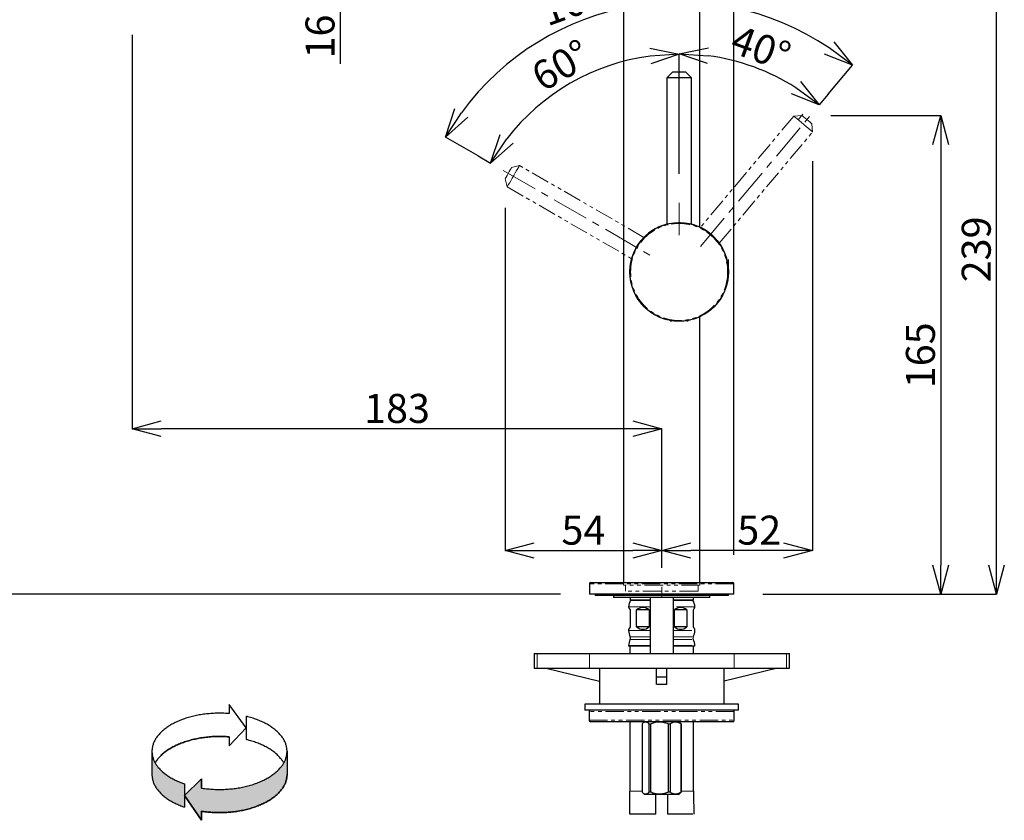
# Model space of a CAD drawing. Units: millimetres. Extents: x -155 to 685, y -630 to 558.
# Drawn here: x 29 to 369, y -220 to 56 of the extents above; entities that cross this region are included whole.
import ezdxf

# ---------------------------------------------------------------- set-up
doc = ezdxf.new("R2010")
doc.units = ezdxf.units.MM
doc.header["$PDSIZE"] = -1
doc.linetypes.add('CENTERX2', pattern=[20.32, 12.7, -2.54, 2.54, -2.54])
doc.linetypes.add('PHANTOM', pattern=[12.7, 6.35, -1.27, 1.27, -1.27, 1.27, -1.27])
doc.layers.add('1', color=179, linetype='Continuous')
doc.layers.add('寸法', color=3, linetype='Continuous', lineweight=20)
doc.styles.add('japanese', font='romans.shx', dxfattribs={"bigfont": 'bigfont.shx'})
doc.dimstyles.new('KIHON', dxfattribs={"dimscale": 10, "dimtxt": 2.5, "dimasz": 2.5, "dimexe": 0, "dimexo": 2, "dimgap": 1, "dimtad": 1, "dimdec": 0, "dimdsep": 46, "dimtxsty": 'japanese', "dimblk": 'OPEN30', "dimcen": 2.5, "dimadec": 0, "dimazin": 0, "dimtfac": 1, "dimtdec": 0, "dimtmove": 0, "dimatfit": 0, "dimfxl": 1, "dimarcsym": 0})

# ---------------------------------------------------------------- blocks, each defined once
blk = doc.blocks.new('_Open30')
at = {"color": 0, "linetype": 'ByBlock', "lineweight": -2}
for p, q in [((-1, 0.268), (0, 0)), ((0, 0), (-1, -0.268)), ((0, 0), (-1, 0))]:
    blk.add_line(p, q, dxfattribs=at)
blk = doc.blocks.new('*D1')
at = {"layer": 'Defpoints', "color": 0, "transparency": 16777216}
for p in [(-4.65, 63.54), (61.04, 63.54), (225.93, -142.47)]:
    blk.add_point(p, dxfattribs=at)
at = {"layer": '寸法', "color": 0, "lineweight": -2, "transparency": 16777216}
for p, q in [((51.04, 63.54), (-4.65, 63.54)), ((-4.65, -132.47), (-4.65, 53.54)), ((215.93, -142.47), (-4.65, -142.47))]:
    blk.add_line(p, q, dxfattribs=at)
at = {"layer": '寸法', "color": 0, "lineweight": -2, "transparency": 16777216, "xscale": 10, "yscale": 10, "zscale": 10}
for p, rotation in [((-4.65, 63.54), 90), ((-4.65, -142.47), 270)]:
    blk.add_blockref('_Open30', p, dxfattribs=dict(at, rotation=rotation))
at = {"layer": '寸法', "color": 0, "lineweight": 5, "transparency": 16777216, "insert": (-16.65, -39.46), "char_height": 10, "attachment_point": 2, "rotation": 90, "style": 'japanese'}
blk.add_mtext('206', dxfattribs=at)
blk = doc.blocks.new('*D2')
at = {"layer": 'Defpoints', "color": 0, "transparency": 16777216}
for p in [(147.5, 317.54), (-40.02, -142.47), (225.93, -142.47)]:
    blk.add_point(p, dxfattribs=at)
at = {"layer": '寸法', "color": 0, "lineweight": -2, "transparency": 16777216}
for p, q in [((137.5, 317.54), (-40.02, 317.54)), ((-40.02, 307.54), (-40.02, -132.47)), ((215.93, -142.47), (-40.02, -142.47))]:
    blk.add_line(p, q, dxfattribs=at)
at = {"layer": '寸法', "color": 0, "lineweight": -2, "transparency": 16777216, "xscale": 10, "yscale": 10, "zscale": 10}
for p, rotation in [((-40.02, 317.54), 90), ((-40.02, -142.47), 270)]:
    blk.add_blockref('_Open30', p, dxfattribs=dict(at, rotation=rotation))
at = {"layer": '寸法', "color": 0, "lineweight": 5, "transparency": 16777216, "insert": (-52.02, 84.64), "char_height": 10, "attachment_point": 2, "rotation": 90, "style": 'japanese'}
blk.add_mtext('460', dxfattribs=at)
blk = doc.blocks.new('*D5')
at = {"layer": 'Defpoints', "color": 0, "transparency": 16777216}
for p in [(59.91, 96.54), (55.56, 80.53), (140, 80.53)]:
    blk.add_point(p, dxfattribs=at)
at = {"layer": '寸法', "color": 0, "lineweight": -2, "transparency": 16777216}
for p, q in [((140, 106.54), (140, 116.54)), ((69.91, 96.54), (140, 96.54)), ((140, 96.54), (140, 80.53)), ((65.56, 80.53), (140, 80.53)), ((140, 70.53), (140, 40.37))]:
    blk.add_line(p, q, dxfattribs=at)
at = {"layer": '寸法', "color": 0, "lineweight": -2, "transparency": 16777216, "xscale": 10, "yscale": 10, "zscale": 10}
for p, rotation in [((140, 96.54), 270), ((140, 80.53), 90)]:
    blk.add_blockref('_Open30', p, dxfattribs=dict(at, rotation=rotation))
at = {"layer": '寸法', "color": 0, "lineweight": 5, "transparency": 16777216, "insert": (128, 49.75), "char_height": 10, "attachment_point": 2, "rotation": 90, "style": 'japanese'}
blk.add_mtext('16', dxfattribs=at)
blk = doc.blocks.new('*D6')
at = {"layer": 'Defpoints', "color": 0, "transparency": 16777216}
for p in [(68.26, 60.32), (68.26, -85.48), (250.85, -143.47)]:
    blk.add_point(p, dxfattribs=at)
at = {"layer": '寸法', "color": 0, "lineweight": -2, "transparency": 16777216}
for p, q in [((68.26, 50.32), (68.26, -85.48)), ((240.85, -85.48), (78.26, -85.48)), ((250.85, -133.47), (250.85, -85.48))]:
    blk.add_line(p, q, dxfattribs=at)
at = {"layer": '寸法', "color": 0, "lineweight": -2, "transparency": 16777216, "xscale": 10, "yscale": 10, "zscale": 10, "rotation": 180}
blk.add_blockref('_Open30', (68.26, -85.48), dxfattribs=at)
at = {"layer": '寸法', "color": 0, "lineweight": -2, "transparency": 16777216, "xscale": 10, "yscale": 10, "zscale": 10}
blk.add_blockref('_Open30', (250.85, -85.48), dxfattribs=at)
at = {"layer": '寸法', "color": 0, "lineweight": 5, "transparency": 16777216, "insert": (159.55, -73.48), "char_height": 10, "attachment_point": 2, "style": 'japanese'}
blk.add_mtext('183', dxfattribs=at)
blk = doc.blocks.new('*D7')
at = {"layer": 'Defpoints', "color": 0, "transparency": 16777216}
for p in [(264.35, 96.54), (366.3, 96.54), (275.76, -142.47)]:
    blk.add_point(p, dxfattribs=at)
at = {"layer": '寸法', "color": 0, "lineweight": -2, "transparency": 16777216}
for p, q in [((274.35, 96.54), (366.3, 96.54)), ((366.3, -132.47), (366.3, 86.54)), ((285.76, -142.47), (366.3, -142.47))]:
    blk.add_line(p, q, dxfattribs=at)
at = {"layer": '寸法', "color": 0, "lineweight": -2, "transparency": 16777216, "xscale": 10, "yscale": 10, "zscale": 10}
for p, rotation in [((366.3, 96.54), 90), ((366.3, -142.47), 270)]:
    blk.add_blockref('_Open30', p, dxfattribs=dict(at, rotation=rotation))
at = {"layer": '寸法', "color": 0, "lineweight": 5, "transparency": 16777216, "insert": (354.3, -23.66), "char_height": 10, "attachment_point": 2, "rotation": 90, "style": 'japanese'}
blk.add_mtext('239', dxfattribs=at)
blk = doc.blocks.new('*D8')
at = {"layer": 'Defpoints', "color": 0, "transparency": 16777216}
for p in [(54.76, 361.03), (54.76, 80.33), (275.76, -138.97)]:
    blk.add_point(p, dxfattribs=at)
at = {"layer": '寸法', "color": 0, "lineweight": -2, "transparency": 16777216}
for p, q in [((54.76, 90.33), (54.76, 361.03)), ((265.76, 361.03), (64.76, 361.03)), ((275.76, -128.97), (275.76, 361.03))]:
    blk.add_line(p, q, dxfattribs=at)
at = {"layer": '寸法', "color": 0, "lineweight": -2, "transparency": 16777216, "xscale": 10, "yscale": 10, "zscale": 10, "rotation": 180}
blk.add_blockref('_Open30', (54.76, 361.03), dxfattribs=at)
at = {"layer": '寸法', "color": 0, "lineweight": -2, "transparency": 16777216, "xscale": 10, "yscale": 10, "zscale": 10}
blk.add_blockref('_Open30', (275.76, 361.03), dxfattribs=at)
at = {"layer": '寸法', "color": 0, "lineweight": 5, "transparency": 16777216, "insert": (165.26, 373.03), "char_height": 10, "attachment_point": 2, "style": 'japanese'}
blk.add_mtext('221', dxfattribs=at)
blk = doc.blocks.new('*D9')
at = {"layer": 'Defpoints', "color": 0, "transparency": 16777216}
for p in [(290.6, 35.79), (301.86, 22.23), (256.85, -7.56), (256.85, -18.77), (264.24, -22.6)]:
    blk.add_point(p, dxfattribs=at)
at = {"layer": '寸法', "color": 0, "lineweight": -2, "transparency": 16777216}
for p, q in [((256.85, 2.44), (256.85, 43.79)), ((308.29, 29.89), (305.19, 26.2))]:
    blk.add_line(p, q, dxfattribs=at)
blk.add_arc((256.85, -31.42), 75.21, 57.624, 82.376, dxfattribs=at)
at = {"layer": '寸法', "color": 0, "lineweight": -2, "transparency": 16777216, "xscale": 10, "yscale": 10, "zscale": 10}
for p, rotation in [((256.85, 43.79), 176.1879994829483), ((305.19, 26.2), 323.8120005170613)]:
    blk.add_blockref('_Open30', p, dxfattribs=dict(at, rotation=rotation))
at = {"layer": '寸法', "color": 0, "lineweight": 5, "transparency": 16777216, "insert": (277.28, 53.95), "char_height": 10, "attachment_point": 1, "rotation": 340, "style": 'japanese'}
blk.add_mtext('40°', dxfattribs=at)
blk = doc.blocks.new('*D10')
at = {"layer": 'Defpoints', "color": 0, "transparency": 16777216}
for p in [(299.2, 22.54), (275.76, -142.47), (347.05, -142.47)]:
    blk.add_point(p, dxfattribs=at)
at = {"layer": '寸法', "color": 0, "lineweight": -2, "transparency": 16777216}
for p, q in [((309.2, 22.54), (347.05, 22.54)), ((347.05, 12.54), (347.05, -132.47)), ((285.76, -142.47), (347.05, -142.47))]:
    blk.add_line(p, q, dxfattribs=at)
at = {"layer": '寸法', "color": 0, "lineweight": -2, "transparency": 16777216, "xscale": 10, "yscale": 10, "zscale": 10}
for p, rotation in [((347.05, 22.54), 90), ((347.05, -142.47), 270)]:
    blk.add_blockref('_Open30', p, dxfattribs=dict(at, rotation=rotation))
at = {"layer": '寸法', "color": 0, "lineweight": 5, "transparency": 16777216, "insert": (335.05, -60.16), "char_height": 10, "attachment_point": 2, "rotation": 90, "style": 'japanese'}
blk.add_mtext('165', dxfattribs=at)
blk = doc.blocks.new('*D11')
at = {"layer": 'Defpoints', "color": 0, "transparency": 16777216}
for p in [(302.89, 16.83), (250.85, -127.45), (250.85, -139.97)]:
    blk.add_point(p, dxfattribs=at)
at = {"layer": '寸法', "color": 0, "lineweight": -2, "transparency": 16777216}
for p, q in [((302.89, 6.83), (302.89, -127.45)), ((250.85, -129.97), (250.85, -127.45)), ((292.89, -127.45), (260.85, -127.45))]:
    blk.add_line(p, q, dxfattribs=at)
at = {"layer": '寸法', "color": 0, "lineweight": -2, "transparency": 16777216, "xscale": 10, "yscale": 10, "zscale": 10, "rotation": 180}
blk.add_blockref('_Open30', (250.85, -127.45), dxfattribs=at)
at = {"layer": '寸法', "color": 0, "lineweight": -2, "transparency": 16777216, "xscale": 10, "yscale": 10, "zscale": 10}
blk.add_blockref('_Open30', (302.89, -127.45), dxfattribs=at)
at = {"layer": '寸法', "color": 0, "lineweight": 5, "transparency": 16777216, "insert": (284.47, -115.45), "char_height": 10, "attachment_point": 2, "style": 'japanese'}
blk.add_mtext('52', dxfattribs=at)
blk = doc.blocks.new('*D12')
at = {"layer": 'Defpoints', "color": 0, "transparency": 16777216}
for p in [(231.16, 39.16), (196.2, 3.6), (256.85, -7.56), (256.85, -18.77), (246.88, -25.66)]:
    blk.add_point(p, dxfattribs=at)
at = {"layer": '寸法', "color": 0, "lineweight": -2, "transparency": 16777216}
for p, q in [((256.85, 2.44), (256.85, 43.69)), ((187.54, 8.6), (191.81, 6.14))]:
    blk.add_line(p, q, dxfattribs=at)
blk.add_arc((256.85, -31.42), 75.1, 97.6345, 142.3655, dxfattribs=at)
at = {"layer": '寸法', "color": 0, "lineweight": -2, "transparency": 16777216, "xscale": 10, "yscale": 10, "zscale": 10}
for p, rotation in [((256.85, 43.69), 3.817271587914276), ((191.81, 6.14), 236.1827284119929)]:
    blk.add_blockref('_Open30', p, dxfattribs=dict(at, rotation=rotation))
at = {"layer": '寸法', "color": 0, "lineweight": 5, "transparency": 16777216, "insert": (204.84, 39.14), "char_height": 10, "attachment_point": 1, "rotation": 30, "style": 'japanese'}
blk.add_mtext('60°', dxfattribs=at)
blk = doc.blocks.new('*D13')
at = {"layer": 'Defpoints', "color": 0, "transparency": 16777216}
for p in [(267.64, 60.95), (301.86, 22.23), (196.2, 3.6), (264.24, -22.6), (246.88, -25.66)]:
    blk.add_point(p, dxfattribs=at)
at = {"layer": '寸法', "color": 0, "lineweight": -2, "transparency": 16777216}
for p, q in [((308.29, 29.89), (316.63, 39.82)), ((187.54, 8.6), (176.31, 15.08))]:
    blk.add_line(p, q, dxfattribs=at)
blk.add_arc((256.85, -31.42), 93, 56.164, 143.836, dxfattribs=at)
at = {"layer": '寸法', "color": 0, "lineweight": -2, "transparency": 16777216, "xscale": 10, "yscale": 10, "zscale": 10}
for p, rotation in [((316.63, 39.82), 323.0820126912586), ((176.31, 15.08), 236.917987308658)]:
    blk.add_blockref('_Open30', p, dxfattribs=dict(at, rotation=rotation))
at = {"layer": '寸法', "color": 0, "lineweight": 5, "transparency": 16777216, "insert": (208.04, 62.6), "char_height": 10, "attachment_point": 1, "rotation": 19.8126, "style": 'japanese'}
blk.add_mtext('100°', dxfattribs=at)
blk = doc.blocks.new('*D14')
at = {"layer": 'Defpoints', "color": 0, "transparency": 16777216}
for p in [(196.81, 0.65), (250.85, -127.45), (250.85, -139.97)]:
    blk.add_point(p, dxfattribs=at)
at = {"layer": '寸法', "color": 0, "lineweight": -2, "transparency": 16777216}
for p, q in [((196.81, -9.35), (196.81, -127.45)), ((206.81, -127.45), (240.85, -127.45)), ((250.85, -129.97), (250.85, -127.45))]:
    blk.add_line(p, q, dxfattribs=at)
at = {"layer": '寸法', "color": 0, "lineweight": -2, "transparency": 16777216, "xscale": 10, "yscale": 10, "zscale": 10, "rotation": 180}
blk.add_blockref('_Open30', (196.81, -127.45), dxfattribs=at)
at = {"layer": '寸法', "color": 0, "lineweight": -2, "transparency": 16777216, "xscale": 10, "yscale": 10, "zscale": 10}
blk.add_blockref('_Open30', (250.85, -127.45), dxfattribs=at)
at = {"layer": '寸法', "color": 0, "lineweight": 5, "transparency": 16777216, "insert": (223.83, -115.45), "char_height": 10, "attachment_point": 2, "style": 'japanese'}
blk.add_mtext('54', dxfattribs=at)

msp = doc.modelspace()

# ---------------------------------------------------------------- hatches: boundary and pattern name
at = {"linetype": 'Continuous'}
h = msp.add_hatch(color=7, dxfattribs=at)
edge = h.paths.add_edge_path(flags=0)
edge.add_spline(control_points=[(86.22, -207.93), (86.02, -207.86), (85.61, -207.72), (84.67, -207.36), (83.42, -206.82), (81.93, -206.06), (80.54, -205.21), (79.31, -204.32), (78.2, -203.35), (77.33, -202.42), (76.65, -201.54), (76.32, -200.99), (76.15, -200.71)], knot_values=[0, 0, 0, 0, 0.051272, 0.102589, 0.238473, 0.374409, 0.498732, 0.623136, 0.735554, 0.848095, 0.924115, 1, 1, 1, 1], weights=[1, 1, 1, 1, 1, 1, 1, 1, 1, 1, 1, 1, 1], degree=3, periodic=0)
edge.add_spline(control_points=[(76.15, -200.71), (76.1, -200.62), (75.99, -200.43), (75.72, -199.88), (75.38, -199.03), (75.15, -198.07), (75.06, -197.29), (75.05, -196.9), (75.04, -196.71)], knot_values=[0, 0, 0, 0, 0.081744, 0.163757, 0.461451, 0.759526, 0.904649, 1.048866, 1.048866, 1.048866, 1.048866], weights=[1, 1, 1, 1, 1, 1, 1, 1, 1], degree=3, periodic=0)
edge.add_line((75.04, -196.71), (75.04, -204.71))
edge.add_spline(control_points=[(75.04, -204.71), (75.05, -204.91), (75.06, -205.29), (75.15, -206.07), (75.38, -207.04), (75.84, -208.18), (76.46, -209.27), (77.26, -210.34), (78.2, -211.35), (79.31, -212.32), (80.54, -213.22), (81.93, -214.06), (83.42, -214.82), (84.67, -215.36), (85.61, -215.72), (86.02, -215.86), (86.22, -215.93)], knot_values=[0, 0, 0, 0, 0.03426, 0.068736, 0.139547, 0.210267, 0.286781, 0.363178, 0.447683, 0.532096, 0.62551, 0.718862, 0.820934, 0.922967, 0.9615, 1, 1, 1, 1], weights=[1, 1, 1, 1, 1, 1, 1, 1, 1, 1, 1, 1, 1, 1, 1, 1, 1], degree=3, periodic=0)
edge.add_line((86.22, -215.93), (86.22, -211.93))
edge.add_line((86.22, -211.93), (86.22, -207.93))
h = msp.add_hatch(color=7, dxfattribs=at)
edge = h.paths.add_edge_path(flags=0)
edge.add_spline(control_points=[(121.63, -196.71), (121.63, -196.9), (121.62, -197.29), (121.52, -198.07), (121.3, -199.03), (120.96, -199.88), (120.68, -200.43), (120.57, -200.62), (120.52, -200.71)], knot_values=[0, 0, 0, 0, 0.144217, 0.28934, 0.587415, 0.88511, 0.967122, 1.048866, 1.048866, 1.048866, 1.048866], weights=[1, 1, 1, 1, 1, 1, 1, 1, 1], degree=3, periodic=0)
edge.add_spline(control_points=[(120.52, -200.71), (120.36, -200.99), (120.03, -201.54), (119.34, -202.42), (118.47, -203.35), (117.36, -204.32), (116.13, -205.21), (114.74, -206.06), (113.25, -206.82), (111.64, -207.52), (109.93, -208.12), (108.13, -208.65), (106.27, -209.08), (104.33, -209.42), (102.36, -209.67), (100.36, -209.81), (98.34, -209.86), (96.32, -209.81), (94.31, -209.67), (92.95, -209.5), (92.21, -209.39), (92.14, -209.37), (92.11, -209.37)], knot_values=[0, 0, 0, 0, 0.239857, 0.480144, 0.835864, 1.191196, 1.584416, 1.977377, 2.407044, 2.836549, 3.297917, 3.759185, 4.244897, 4.730551, 5.23152, 5.732464, 6.238618, 6.744773, 7.245717, 7.746686, 7.774053, 7.801417, 7.801417, 7.801417, 7.801417], weights=[1, 1, 1, 1, 1, 1, 1, 1, 1, 1, 1, 1, 1, 1, 1, 1, 1, 1, 1, 1, 1, 1, 1], degree=3, periodic=0)
edge.add_line((92.11, -209.37), (92.11, -206.25))
edge.add_line((92.11, -206.25), (86.22, -211.93))
edge.add_line((86.22, -211.93), (92.11, -220.49))
edge.add_line((92.11, -220.49), (92.11, -217.37))
edge.add_spline(control_points=[(92.11, -217.37), (92.14, -217.38), (92.21, -217.39), (92.95, -217.5), (94.31, -217.67), (96.32, -217.82), (98.34, -217.87), (100.36, -217.82), (102.36, -217.67), (104.33, -217.43), (106.27, -217.08), (108.13, -216.65), (109.93, -216.13), (111.64, -215.52), (113.25, -214.82), (114.74, -214.06), (116.13, -213.22), (117.36, -212.32), (118.47, -211.35), (119.42, -210.34), (120.22, -209.27), (120.84, -208.18), (121.3, -207.04), (121.52, -206.07), (121.62, -205.29), (121.63, -204.91), (121.63, -204.71)], knot_values=[0, 0, 0, 0, 0.027363, 0.054731, 0.5557, 1.056644, 1.562798, 2.068953, 2.569896, 3.070866, 3.55652, 4.042231, 4.5035, 4.964868, 5.394372, 5.82404, 6.217001, 6.61022, 6.965553, 7.321272, 7.642862, 7.96494, 8.262634, 8.560709, 8.705832, 8.850049, 8.850049, 8.850049, 8.850049], weights=[1, 1, 1, 1, 1, 1, 1, 1, 1, 1, 1, 1, 1, 1, 1, 1, 1, 1, 1, 1, 1, 1, 1, 1, 1, 1, 1], degree=3, periodic=0)
edge.add_line((121.63, -204.71), (121.63, -196.71))

# ---------------------------------------------------------------- linework, layer by layer
at = {"color": 7, "linetype": 'Continuous', "lineweight": 25}
for p, q in [((237.69, 80.03), (237.69, -138.47)), ((264, -15.99), (264, 70.42)), ((254.6, 37.51), (252.6, 35.51)), ((257.53, 37.51), (254.6, 37.51)), ((259.1, 37.51), (257.53, 37.51)), ((261.1, 35.51), (259.1, 37.51)), ((252.6, 35.51), (252.6, -14.95)), ((258.14, 35.51), (252.6, 35.51)), ((261.1, 35.51), (258.14, 35.51)), ((261.1, -14.95), (261.1, 35.51)), ((264, -138.47), (264, -46.85)), ((253.7, -48.13), (253.7, -48.22)), ((253.7, -48.22), (254.25, -48.22)), ((259.45, -48.22), (260, -48.22)), ((260, -48.22), (260, -48.13)), ((225.93, -138.97), (225.93, -142.47)), ((226.43, -138.47), (275.26, -138.47)), ((275.76, -142.47), (275.76, -138.97)), ((275.76, -142.47), (225.93, -142.47)), ((227.84, -142.47), (227.84, -142.97)), ((273.86, -142.97), (273.86, -142.47)), ((248.08, -142.97), (227.84, -142.97)), ((234.24, -142.97), (234.24, -143.67)), ((267.45, -143.67), (234.24, -143.67)), ((239.94, -143.67), (239.94, -144.47)), ((239.94, -144.47), (244.34, -144.47)), ((240.09, -144.47), (240.09, -144.57)), ((240.09, -144.57), (244.34, -144.57)), ((244.34, -144.47), (246.84, -144.47)), ((244.34, -144.57), (246.84, -144.57)), ((246.84, -143.67), (246.84, -162.98)), ((273.86, -142.97), (248.08, -142.97)), ((254.85, -162.98), (254.85, -143.67)), ((254.85, -144.47), (261.75, -144.47)), ((254.85, -144.57), (261.6, -144.57)), ((261.6, -144.57), (261.6, -144.47)), ((261.75, -144.47), (261.75, -143.67)), ((267.45, -143.67), (267.45, -142.97)), ((239.44, -146.9), (239.44, -147.1)), ((239.94, -147.97), (239.94, -153.77)), ((242.19, -153.77), (242.19, -147.97)), ((246.5, -147.97), (242.19, -147.97)), ((246.5, -147.97), (246.5, -153.77)), ((255.19, -153.77), (255.19, -147.97)), ((259.51, -147.97), (255.19, -147.97)), ((259.51, -147.97), (259.51, -153.77)), ((261.75, -153.77), (261.75, -147.97)), ((262.25, -147.1), (262.25, -146.9)), ((239.44, -154.64), (239.44, -155.09)), ((246.5, -153.77), (242.19, -153.77)), ((259.51, -153.77), (255.19, -153.77)), ((262.25, -155.09), (262.25, -154.64)), ((206.8, -162.98), (206.8, -167.98)), ((206.8, -162.98), (207.87, -162.98)), ((207.87, -162.98), (225.89, -162.98)), ((225.89, -162.98), (275.8, -162.98)), ((239.44, -160.27), (239.44, -160.47)), ((246.84, -160.47), (239.44, -160.47)), ((239.84, -160.47), (239.84, -162.98)), ((257.35, -160.47), (254.85, -160.47)), ((262.25, -160.47), (257.35, -160.47)), ((261.85, -162.98), (261.85, -160.47)), ((262.25, -160.47), (262.25, -160.27)), ((275.8, -162.98), (293.82, -162.98)), ((293.82, -162.98), (294.89, -162.98)), ((294.89, -167.98), (294.89, -162.98)), ((206.8, -167.98), (207.87, -167.98)), ((207.87, -167.98), (225.89, -167.98)), ((210.98, -167.98), (229.34, -172.48)), ((225.89, -167.98), (249.09, -167.98)), ((229.34, -167.98), (229.34, -180.48)), ((249.09, -170.98), (249.09, -167.98)), ((249.09, -167.98), (250.85, -167.98)), ((250.85, -167.98), (252.6, -167.98)), ((252.6, -167.98), (275.8, -167.98)), ((252.6, -170.98), (252.6, -167.98)), ((272.36, -180.48), (272.36, -167.98)), ((290.71, -167.98), (272.36, -172.48)), ((275.8, -167.98), (293.82, -167.98)), ((293.82, -167.98), (294.89, -167.98)), ((249.09, -170.98), (252.6, -170.98)), ((249.09, -173.66), (249.09, -170.98)), ((252.6, -173.66), (252.6, -170.98)), ((224.33, -180.48), (224.33, -182.48)), ((277.36, -180.48), (224.33, -180.48)), ((277.36, -182.48), (224.33, -182.48)), ((225.83, -182.99), (225.83, -185.99)), ((275.86, -185.99), (275.86, -182.99)), ((277.36, -182.48), (277.36, -180.48)), ((275.36, -186.49), (226.33, -186.49)), ((239.84, -186.49), (239.84, -210.5)), ((244.84, -186.49), (244.35, -186.98)), ((257.34, -186.98), (256.85, -186.49)), ((261.85, -210.5), (261.85, -186.49)), ((244.12, -187.24), (244.12, -210.75)), ((246.47, -187.24), (246.98, -187.24)), ((246.47, -210.75), (246.47, -187.24)), ((246.98, -187.24), (246.98, -210.75)), ((253.12, -210.75), (253.12, -187.24)), ((253.12, -187.24), (253.71, -187.24)), ((253.71, -187.24), (253.71, -210.75)), ((257.57, -187.24), (257.32, -186.96)), ((257.49, -210.75), (257.49, -187.24)), ((257.49, -187.24), (257.57, -187.24)), ((257.57, -187.24), (257.57, -210.75)), ((244.35, -211.01), (244.84, -211.5)), ((244.84, -211.5), (245.29, -211.5)), ((245.29, -211.5), (250.05, -211.5)), ((246.98, -210.75), (246.47, -210.75)), ((250.05, -211.5), (255.6, -211.5)), ((253.71, -210.75), (253.12, -210.75)), ((255.6, -211.5), (256.85, -211.5)), ((256.85, -211.5), (257.34, -211.01)), ((257.32, -211.02), (257.57, -210.75)), ((257.57, -210.75), (257.49, -210.75))]:
    msp.add_line(p, q, dxfattribs=at)
at = {"color": 7, "linetype": 'PHANTOM', "lineweight": 18}
for p, q in [((237.69, 80.03), (237.69, -139.47)), ((237.69, 80.03), (237.69, -15.45)), ((264, -15.99), (264, 70.42)), ((264, -15.99), (264, 70.42)), ((296.38, 22.3), (264.18, -16.07)), ((299.2, 22.54), (296.38, 22.3)), ((302.89, 16.83), (302.65, 19.65)), ((270.69, -21.53), (302.89, 16.83)), ((201.79, 5.28), (199.06, 4.55)), ((244.71, -19.5), (201.79, 5.28)), ((196.81, 0.65), (197.54, -2.08)), ((197.54, -2.08), (240.46, -26.87)), ((237.69, -25.27), (237.69, -139.47)), ((272.98, -37.09), (272.9, -37.04)), ((243.69, -42.19), (243.63, -42.27)), ((269.75, -42.5), (269.83, -42.55)), ((248.46, -46.32), (248.52, -46.25)), ((264, -139.47), (264, -46.85)), ((264, -139.47), (264, -46.85)), ((264, -139.47), (237.69, -139.47)), ((264, -139.47), (237.69, -139.47)), ((238.34, -139.47), (238.34, -141.47)), ((238.34, -139.47), (238.34, -141.47)), ((263.35, -141.47), (238.34, -141.47)), ((263.35, -141.47), (238.34, -141.47)), ((263.35, -141.47), (263.35, -139.47)), ((263.35, -141.47), (263.35, -139.47))]:
    msp.add_line(p, q, dxfattribs=at)
at = {"color": 7, "linetype": 'CENTERX2', "lineweight": 18}
for p, q in [((264.24, -22.6), (302.21, 22.63)), ((196.2, 3.6), (246.88, -25.66)), ((256.85, -18.77), (256.85, -7.56)), ((250.85, -143.47), (250.85, -139.97))]:
    msp.add_line(p, q, dxfattribs=at)
at = {"color": 7, "linetype": 'Continuous', "lineweight": 18}
msp.add_line((273.86, -31.42), (273.86, -27.11), dxfattribs=at)
at = {"color": 8, "linetype": 'PHANTOM', "lineweight": 18}
for p, q in [((275.76, -138.97), (225.93, -138.97)), ((244.34, -146.9), (239.44, -146.9)), ((246.84, -146.9), (244.34, -146.9)), ((262.25, -146.9), (254.85, -146.9)), ((239.44, -155.09), (244.34, -155.09)), ((244.34, -155.09), (246.84, -155.09)), ((254.85, -155.09), (262.25, -155.09)), ((239.97, -157.21), (244.34, -157.21)), ((239.97, -158.15), (244.34, -158.15)), ((244.34, -157.21), (246.84, -157.21)), ((244.34, -158.15), (246.84, -158.15)), ((254.85, -157.21), (261.72, -157.21)), ((254.85, -158.15), (261.72, -158.15)), ((207.87, -162.98), (207.87, -167.98)), ((225.89, -162.98), (225.89, -167.98)), ((239.44, -160.27), (244.34, -160.27)), ((244.34, -160.27), (246.84, -160.27)), ((254.85, -160.27), (262.25, -160.27)), ((275.8, -162.98), (275.8, -167.98)), ((293.82, -162.98), (293.82, -167.98)), ((275.86, -182.99), (225.83, -182.99)), ((225.83, -185.99), (275.86, -185.99)), ((244.1, -210.5), (239.84, -210.5)), ((261.85, -210.5), (257.59, -210.5))]:
    msp.add_line(p, q, dxfattribs=at)
at = {"color": 7, "linetype": 'PHANTOM', "lineweight": 18, "flags": 128}
for points in [[(300.63, 18.73), (299.82, 19.41), (299.01, 20.09), (298.24, 20.74), (297.55, 21.32), (296.99, 21.78), (296.6, 22.11), (296.4, 22.28), (296.38, 22.3)], [(301.45, 20.66), (300.85, 21.16), (300.27, 21.65), (299.76, 22.07), (299.4, 22.38), (299.21, 22.53), (299.2, 22.54)], [(302.65, 19.65), (302.61, 19.68), (302.38, 19.87), (301.98, 20.21), (301.45, 20.66)], [(302.89, 16.83), (302.89, 16.83), (302.79, 16.92), (302.48, 17.18), (302, 17.58), (301.37, 18.11), (300.63, 18.73)], [(199.06, 4.55), (199.03, 4.5), (198.88, 4.25), (198.62, 3.79), (198.27, 3.19)], [(201.79, 5.28), (201.79, 5.28), (201.72, 5.16), (201.52, 4.82), (201.21, 4.27), (200.8, 3.56), (200.31, 2.72)], [(198.27, 3.19), (197.89, 2.52), (197.51, 1.86), (197.17, 1.29), (196.94, 0.87), (196.82, 0.67), (196.81, 0.65)], [(200.31, 2.72), (199.79, 1.81), (199.26, 0.89), (198.75, 0.01), (198.3, -0.76), (197.94, -1.39), (197.68, -1.83), (197.55, -2.06), (197.54, -2.08)], [(272.7, -37.57), (272.77, -37.46), (272.93, -37.17), (272.98, -37.09)], [(243.63, -42.27), (243.63, -42.27), (243.76, -42.38), (244.05, -42.62)], [(269.83, -42.55), (269.83, -42.55), (269.91, -42.4), (270.1, -42.07)], [(248.04, -45.96), (248.13, -46.04), (248.39, -46.26), (248.46, -46.32)]]:
    msp.add_lwpolyline(points, dxfattribs=at)
at = {"color": 7, "linetype": 'Continuous', "lineweight": 25, "flags": 128}
for points in [[(273.86, -31.42), (273.85, -30.93), (273.6, -28.46)], [(239.44, -147.1), (239.46, -147.14), (239.62, -147.42), (239.94, -147.97)], [(261.75, -147.97), (262.07, -147.42), (262.23, -147.14), (262.25, -147.1)], [(239.94, -153.77), (239.62, -154.32), (239.46, -154.6), (239.44, -154.64)], [(262.25, -154.64), (262.23, -154.6), (262.07, -154.32), (261.75, -153.77)]]:
    msp.add_lwpolyline(points, dxfattribs=at)
at = {"color": 7, "linetype": 'Continuous', "lineweight": 25}
msp.add_circle((256.85, -31.42), 17.01, dxfattribs=at)
at = {"color": 7, "linetype": 'PHANTOM', "lineweight": 18}
for radius in [17.01, 17.01, 16.72, 16.72]:
    msp.add_circle((256.85, -31.42), radius, dxfattribs=at)
at = {"color": 8, "linetype": 'PHANTOM', "lineweight": 18}
msp.add_circle((256.85, -31.42), 16.72, dxfattribs=at)
at = {"color": 7, "linetype": 'Continuous', "lineweight": 25}
for centre, radius, start, end in [((256.85, -31.42), 17.01, 104.4775, 180), ((256.85, -31.42), 17.01, 10, 75.5225), ((226.43, -138.97), 0.5, 90, 180), ((275.26, -138.97), 0.5, 0, 90), ((243.94, -146.9), 4.5, 148.8212, 180), ((257.75, -146.9), 4.5, 0, 31.1788), ((243.94, -155.09), 4.5, 180, 208.1375), ((257.75, -155.09), 4.5, 331.8625, 0), ((243.94, -160.27), 4.5, 151.8625, 180), ((239.09, -157.68), 1, 331.8625, 28.1375), ((262.6, -157.68), 1, 151.8625, 208.1375), ((257.75, -160.27), 4.5, 0, 28.1375), ((226.33, -182.99), 0.5, 90, 180), ((275.36, -182.99), 0.5, 0, 90), ((226.33, -185.99), 0.5, 180, 270), ((275.36, -185.99), 0.5, 270, 0), ((-1256.34, -210.5), 1496.18, 359.69776, 0), ((1758.03, -210.5), 1496.18, 180, 180.3022), ((-1256.34, -210.5), 1505.18, 359.69957, 359.96192), ((1758.03, -210.5), 1505.18, 180.03808, 180.30043)]:
    msp.add_arc(centre, radius, start, end, dxfattribs=at)
at = {"color": 7, "linetype": 'PHANTOM', "lineweight": 18}
for start, end in [(64.4775, 140), (10, 135.5225), (10, 35.5225), (164.4775, 240), (320, 10), (340.6783, 10)]:
    msp.add_arc((256.85, -31.42), 17.01, start, end, dxfattribs=at)
at = {"color": 7, "linetype": 'Continuous', "lineweight": 25}
for centre, major_axis, ratio, start_param, end_param in [((244.34, -155.59), (0, 8.49), 0.57735, 5.827499, 6.738872), ((257.35, -155.59), (0, 8.49), 0.57735, 5.827499, 6.738872), ((244.34, -146.15), (0, 8.49), 0.57735, 2.685906, 3.597279), ((257.35, -146.15), (0, 8.49), 0.57735, 2.685906, 3.597279), ((250.85, -181.47), (21.51, 0), 0.36397, 1.489311, 1.652282)]:
    msp.add_ellipse(centre, major_axis=major_axis, ratio=ratio, start_param=start_param, end_param=end_param, dxfattribs=at)
for points, knots in [([(244.12, -187.24), (244.2, -187.14), (244.57, -186.72), (244.98, -186.49), (245.29, -186.49), (245.29, -186.49)], [0, 0, 0, 0, 0.234203, 0.991622, 1, 1, 1, 1]), ([(245.29, -186.49), (245.59, -186.57), (246, -186.69), (246.37, -187.12), (246.47, -187.24)], [0, 0, 0, 0, 0.722544, 1, 1, 1, 1]), ([(246.98, -187.24), (247.41, -187.06), (248.29, -186.69), (249.34, -186.5), (249.94, -186.49), (250.05, -186.49)], [0, 0, 0, 0, 0.439909, 0.893834, 1, 1, 1, 1]), ([(250.05, -186.49), (250.8, -186.57), (251.87, -186.68), (252.84, -187.11), (253.12, -187.24)], [0, 0, 0, 0, 0.711911, 1, 1, 1, 1]), ([(253.71, -187.24), (253.98, -187.06), (254.52, -186.69), (255.17, -186.5), (255.53, -186.49), (255.6, -186.49)], [0, 0, 0, 0, 0.439909, 0.893834, 1, 1, 1, 1]), ([(255.6, -186.49), (256.07, -186.57), (256.72, -186.68), (257.32, -187.11), (257.49, -187.24)], [0, 0, 0, 0, 0.711911, 1, 1, 1, 1]), ([(245.29, -211.5), (245.29, -211.5), (244.98, -211.5), (244.57, -211.27), (244.2, -210.85), (244.12, -210.75)], [0, 0, 0, 0, 0.008378, 0.765797, 1, 1, 1, 1]), ([(246.47, -210.75), (246.37, -210.87), (246, -211.3), (245.59, -211.41), (245.29, -211.5)], [0, 0, 0, 0, 0.277455, 1, 1, 1, 1]), ([(250.05, -211.5), (249.29, -211.42), (248.23, -211.3), (247.26, -210.87), (246.98, -210.75)], [0, 0, 0, 0, 0.711912, 1, 1, 1, 1]), ([(253.12, -210.75), (252.68, -210.93), (251.81, -211.29), (250.75, -211.49), (250.16, -211.5), (250.05, -211.5)], [0, 0, 0, 0, 0.439909, 0.893834, 1, 1, 1, 1]), ([(255.6, -211.5), (255.13, -211.42), (254.48, -211.3), (253.88, -210.87), (253.71, -210.75)], [0, 0, 0, 0, 0.711912, 1, 1, 1, 1]), ([(257.49, -210.75), (257.22, -210.93), (256.68, -211.29), (256.03, -211.49), (255.67, -211.5), (255.6, -211.5)], [0, 0, 0, 0, 0.439909, 0.893834, 1, 1, 1, 1]), ([(248.77, -218.39), (248.77, -218.39), (248.76, -218.39), (248.16, -218.39), (247.14, -218.39), (245.77, -218.39), (244.25, -218.39), (242.74, -218.39), (241.4, -218.39), (240.41, -218.39), (239.86, -218.39), (239.88, -218.39), (239.88, -218.39)], [0, 0, 0, 0, 0.074935, 0.18233, 0.289725, 0.397122, 0.504521, 0.61192, 0.719319, 0.826718, 0.934115, 1, 1, 1, 1]), ([(261.61, -218.39), (261.39, -218.39), (260.96, -218.39), (259.78, -218.39), (258.36, -218.39), (256.82, -218.39), (255.34, -218.39), (254.09, -218.39), (253.24, -218.39), (252.84, -218.39), (252.91, -218.39), (252.92, -218.39)], [0, 0, 0, 0, 0.12045, 0.2409, 0.361351, 0.481804, 0.602257, 0.72271, 0.843161, 0.963611, 1, 1, 1, 1])]:
    msp.add_open_spline(points, degree=3, knots=knots, dxfattribs=at)
at = {"layer": '1'}
for p, q in [((107.52, -188.64), (101.65, -180.59)), ((101.65, -180.59), (101.65, -183.71)), ((101.65, -194.83), (107.52, -188.64)), ((101.65, -191.71), (101.65, -194.83)), ((121.63, -196.71), (121.63, -204.71)), ((86.22, -211.93), (92.11, -206.25)), ((92.11, -206.25), (92.11, -209.37)), ((92.11, -220.49), (86.22, -211.93)), ((92.11, -217.37), (92.11, -220.49))]:
    msp.add_line(p, q, dxfattribs=at)
at = {"layer": '1', "color": 179, "linetype": 'Continuous'}
for p, q in [((107.52, -188.64), (101.65, -180.59)), ((101.65, -180.59), (101.65, -183.71)), ((107.52, -184.64), (107.52, -192.64)), ((101.65, -194.83), (107.52, -188.64)), ((101.65, -191.71), (101.65, -194.83)), ((75.04, -196.71), (75.04, -204.71)), ((121.63, -196.71), (121.63, -204.71)), ((86.22, -211.93), (92.11, -206.25)), ((92.11, -209.37), (92.11, -206.25)), ((86.22, -207.93), (86.22, -215.93)), ((86.22, -211.93), (92.11, -220.49)), ((92.11, -220.49), (92.11, -217.37))]:
    msp.add_line(p, q, dxfattribs=at)
at = {"layer": '1'}
for points, knots in [([(101.65, -183.71), (101.44, -183.69), (101.01, -183.66), (99.9, -183.6), (98.34, -183.56), (96.32, -183.61), (94.31, -183.76), (92.34, -184), (90.41, -184.34), (88.54, -184.77), (86.74, -185.3), (85.04, -185.9), (83.42, -186.6), (81.93, -187.36), (80.54, -188.21), (79.31, -189.1), (78.2, -190.07), (77.26, -191.08), (76.46, -192.15), (75.84, -193.25), (75.38, -194.39), (75.15, -195.35), (75.06, -196.13), (75.05, -196.52), (75.04, -196.71)], [0, 0, 0, 0, 0.161724, 0.323533, 0.829687, 1.335842, 1.836785, 2.337755, 2.823409, 3.309121, 3.770389, 4.231757, 4.661261, 5.090929, 5.48389, 5.877109, 6.232442, 6.588161, 6.909751, 7.231829, 7.529523, 7.827598, 7.972721, 8.116938, 8.116938, 8.116938, 8.116938]), ([(76.15, -200.71), (76.32, -200.44), (76.65, -199.89), (77.33, -199.01), (78.2, -198.08), (79.31, -197.11), (80.54, -196.21), (81.93, -195.37), (83.42, -194.6), (85.04, -193.91), (86.74, -193.3), (88.54, -192.78), (90.41, -192.35), (92.34, -192), (94.31, -191.76), (96.32, -191.61), (98.34, -191.56), (99.9, -191.6), (101.01, -191.66), (101.44, -191.7), (101.65, -191.71)], [0, 0, 0, 0, 0.239857, 0.480144, 0.835864, 1.191196, 1.584416, 1.977377, 2.407044, 2.836549, 3.297917, 3.759185, 4.244897, 4.730551, 5.23152, 5.732464, 6.238618, 6.744773, 6.906582, 7.068306, 7.068306, 7.068306, 7.068306]), ([(75.04, -196.71), (75.05, -196.9), (75.06, -197.29), (75.15, -198.07), (75.38, -199.03), (75.72, -199.88), (75.99, -200.43), (76.1, -200.62), (76.15, -200.71)], [0, 0, 0, 0, 0.144217, 0.28934, 0.587415, 0.88511, 0.967122, 1.048866, 1.048866, 1.048866, 1.048866]), ([(120.52, -200.71), (120.57, -200.62), (120.68, -200.43), (120.96, -199.88), (121.3, -199.03), (121.52, -198.07), (121.62, -197.29), (121.63, -196.9), (121.63, -196.71)], [0, 0, 0, 0, 0.081744, 0.163757, 0.461451, 0.759526, 0.904649, 1.048866, 1.048866, 1.048866, 1.048866]), ([(92.11, -209.37), (92.14, -209.37), (92.21, -209.39), (92.95, -209.5), (94.31, -209.67), (96.32, -209.81), (98.34, -209.86), (100.36, -209.81), (102.36, -209.67), (104.33, -209.42), (106.27, -209.08), (108.13, -208.65), (109.93, -208.12), (111.64, -207.52), (113.25, -206.82), (114.74, -206.06), (116.13, -205.21), (117.36, -204.32), (118.47, -203.35), (119.34, -202.42), (120.03, -201.54), (120.36, -200.99), (120.52, -200.71)], [0, 0, 0, 0, 0.027363, 0.054731, 0.5557, 1.056644, 1.562798, 2.068953, 2.569896, 3.070866, 3.55652, 4.042231, 4.5035, 4.964868, 5.394372, 5.82404, 6.217001, 6.61022, 6.965553, 7.321272, 7.561559, 7.801417, 7.801417, 7.801417, 7.801417]), ([(121.63, -204.71), (121.63, -204.91), (121.62, -205.29), (121.52, -206.07), (121.3, -207.04), (120.84, -208.18), (120.22, -209.27), (119.42, -210.34), (118.47, -211.35), (117.36, -212.32), (116.13, -213.22), (114.74, -214.06), (113.25, -214.82), (111.64, -215.52), (109.93, -216.13), (108.13, -216.65), (106.27, -217.08), (104.33, -217.43), (102.36, -217.67), (100.36, -217.82), (98.34, -217.87), (96.32, -217.82), (94.31, -217.67), (92.95, -217.5), (92.21, -217.39), (92.14, -217.38), (92.11, -217.37)], [0, 0, 0, 0, 0.144217, 0.28934, 0.587415, 0.88511, 1.207188, 1.528777, 1.884496, 2.239829, 2.633048, 3.026009, 3.455677, 3.885181, 4.346549, 4.807818, 5.293529, 5.779183, 6.280153, 6.781096, 7.287251, 7.793405, 8.294349, 8.795318, 8.822686, 8.850049, 8.850049, 8.850049, 8.850049])]:
    msp.add_open_spline(points, degree=3, knots=knots, dxfattribs=at)
at = {"layer": '1', "color": 179, "linetype": 'Continuous'}
for points, knots in [([(101.65, -183.71), (101.44, -183.69), (101.01, -183.66), (99.9, -183.6), (98.34, -183.56), (96.32, -183.61), (94.31, -183.76), (92.34, -184), (90.41, -184.34), (88.54, -184.77), (86.74, -185.3), (85.04, -185.9), (83.42, -186.6), (81.93, -187.36), (80.54, -188.21), (79.31, -189.1), (78.2, -190.07), (77.26, -191.08), (76.46, -192.15), (75.84, -193.25), (75.38, -194.39), (75.15, -195.35), (75.06, -196.13), (75.05, -196.52), (75.04, -196.71)], [0, 0, 0, 0, 0.019924, 0.039859, 0.102217, 0.164575, 0.22629, 0.288009, 0.347842, 0.407681, 0.464509, 0.521349, 0.574263, 0.627198, 0.675611, 0.724055, 0.767832, 0.811656, 0.851276, 0.890955, 0.927631, 0.964354, 0.982233, 1, 1, 1, 1]), ([(121.54, -195.56), (121.46, -195.17), (121.3, -194.39), (120.83, -193.25), (120.22, -192.15), (119.42, -191.08), (118.47, -190.07), (117.36, -189.1), (116.13, -188.21), (114.74, -187.36), (113.25, -186.6), (111.64, -185.9), (109.93, -185.3), (108.65, -184.92), (107.84, -184.72), (107.63, -184.67), (107.52, -184.64)], [0, 0, 0, 0, 0.063664, 0.127247, 0.196037, 0.264724, 0.3407, 0.416593, 0.500578, 0.584508, 0.676278, 0.768014, 0.866554, 0.965074, 0.98254, 1, 1, 1, 1]), ([(101.65, -191.71), (101.44, -191.7), (101.01, -191.66), (99.9, -191.6), (98.34, -191.56), (96.32, -191.61), (94.31, -191.76), (92.34, -192), (90.41, -192.35), (88.54, -192.78), (86.74, -193.3), (85.04, -193.91), (83.42, -194.6), (81.93, -195.37), (80.54, -196.21), (79.31, -197.11), (78.2, -198.08), (77.33, -199.01), (76.65, -199.89), (76.32, -200.44), (76.15, -200.71)], [0, 0, 0, 0, 0.02288, 0.045772, 0.117381, 0.18899, 0.259862, 0.330738, 0.399446, 0.468163, 0.533422, 0.598695, 0.659459, 0.720247, 0.775842, 0.831474, 0.881745, 0.932071, 0.966066, 1, 1, 1, 1]), ([(120.52, -200.71), (120.36, -200.44), (120.03, -199.89), (119.34, -199.01), (118.47, -198.08), (117.36, -197.11), (116.13, -196.21), (114.74, -195.37), (113.25, -194.6), (111.64, -193.91), (109.93, -193.3), (108.65, -192.93), (107.84, -192.72), (107.63, -192.67), (107.52, -192.64)], [0, 0, 0, 0, 0.061146, 0.122401, 0.213083, 0.303667, 0.403908, 0.504084, 0.613618, 0.723109, 0.840724, 0.958313, 0.979161, 1, 1, 1, 1]), ([(75.04, -196.71), (75.05, -196.9), (75.06, -197.29), (75.15, -198.07), (75.38, -199.03), (75.72, -199.88), (75.99, -200.43), (76.1, -200.62), (76.15, -200.71)], [0, 0, 0, 0, 0.137498, 0.27586, 0.560048, 0.843873, 0.922065, 1, 1, 1, 1]), ([(120.52, -200.71), (120.57, -200.62), (120.68, -200.43), (120.96, -199.88), (121.3, -199.03), (121.52, -198.07), (121.62, -197.29), (121.63, -196.9), (121.63, -196.71)], [0, 0, 0, 0, 0.077935, 0.156127, 0.439952, 0.72414, 0.862502, 1, 1, 1, 1]), ([(121.63, -196.71), (121.63, -196.52), (121.62, -196.13), (121.57, -195.75), (121.54, -195.56)], [0, 0, 0, 0, 0.498434, 1, 1, 1, 1]), ([(76.15, -200.71), (76.32, -200.99), (76.65, -201.54), (77.33, -202.42), (78.2, -203.35), (79.31, -204.32), (80.54, -205.21), (81.93, -206.06), (83.42, -206.82), (84.67, -207.36), (85.61, -207.72), (86.02, -207.86), (86.22, -207.93)], [0, 0, 0, 0, 0.075885, 0.151905, 0.264446, 0.376864, 0.501268, 0.625591, 0.761527, 0.897411, 0.948728, 1, 1, 1, 1]), ([(92.11, -209.37), (92.14, -209.37), (92.21, -209.39), (92.95, -209.5), (94.31, -209.67), (96.32, -209.81), (98.34, -209.86), (100.36, -209.81), (102.36, -209.67), (104.33, -209.42), (106.27, -209.08), (108.13, -208.65), (109.93, -208.12), (111.64, -207.52), (113.25, -206.82), (114.74, -206.06), (116.13, -205.21), (117.36, -204.32), (118.47, -203.35), (119.34, -202.42), (120.03, -201.54), (120.36, -200.99), (120.52, -200.71)], [0, 0, 0, 0, 0.003507, 0.007015, 0.071231, 0.135443, 0.200322, 0.265202, 0.329414, 0.393629, 0.455881, 0.518141, 0.577267, 0.636406, 0.691461, 0.746536, 0.796907, 0.84731, 0.892857, 0.938454, 0.969255, 1, 1, 1, 1]), ([(75.04, -204.71), (75.05, -204.91), (75.06, -205.29), (75.15, -206.07), (75.38, -207.04), (75.84, -208.18), (76.46, -209.27), (77.26, -210.34), (78.2, -211.35), (79.31, -212.32), (80.54, -213.22), (81.93, -214.06), (83.42, -214.82), (84.67, -215.36), (85.61, -215.72), (86.02, -215.86), (86.22, -215.93)], [0, 0, 0, 0, 0.03426, 0.068736, 0.139547, 0.210267, 0.286781, 0.363178, 0.447683, 0.532096, 0.62551, 0.718862, 0.820934, 0.922967, 0.9615, 1, 1, 1, 1]), ([(92.11, -217.37), (92.14, -217.38), (92.21, -217.39), (92.95, -217.5), (94.31, -217.67), (96.32, -217.82), (98.34, -217.87), (100.36, -217.82), (102.36, -217.67), (104.33, -217.43), (106.27, -217.08), (108.13, -216.65), (109.93, -216.13), (111.64, -215.52), (113.25, -214.82), (114.74, -214.06), (116.13, -213.22), (117.36, -212.32), (118.47, -211.35), (119.42, -210.34), (120.22, -209.27), (120.84, -208.18), (121.3, -207.04), (121.52, -206.07), (121.62, -205.29), (121.63, -204.91), (121.63, -204.71)], [0, 0, 0, 0, 0.003092, 0.006184, 0.062791, 0.119394, 0.176586, 0.233779, 0.290382, 0.346989, 0.401864, 0.456747, 0.508867, 0.560999, 0.60953, 0.65808, 0.702482, 0.746913, 0.787064, 0.827258, 0.863595, 0.899988, 0.933626, 0.967306, 0.983704, 1, 1, 1, 1])]:
    msp.add_open_spline(points, degree=3, knots=knots, dxfattribs=at)
at = {"layer": '寸法'}
msp.add_line((299.54, 22.94), (297.89, 21.03), dxfattribs=at)

# ---------------------------------------------------------------- dimensions: what is measured, and where the dimension line sits
at = {"layer": '寸法', "lineweight": 5}
for base, p1, p2, override, picture, middle in [((54.76, 361.03), (275.76, -138.97), (54.76, 80.33), {"dimtxt": 1, "dimasz": 1, "dimexo": 1, "dimgap": 0.2, "dimdec": 1}, '*D8', (165.26, 361.03)), ((68.26, -85.48), (250.85, -143.47), (68.26, 60.32), {"dimtxt": 1, "dimasz": 1, "dimexo": 1, "dimgap": 0.2}, '*D6', (159.55, -85.48)), ((250.85, -127.45), (302.89, 16.83), (250.85, -139.97), {"dimtxt": 1, "dimasz": 1, "dimexo": 1, "dimgap": 0.2, "dimdec": 1}, '*D11', (284.47, -127.45)), ((250.85, -127.45), (196.81, 0.65), (250.85, -139.97), {"dimtxt": 1, "dimasz": 1, "dimexo": 1, "dimgap": 0.2, "dimdec": 1}, '*D14', (223.83, -127.45))]:
    dim = msp.add_linear_dim(base=base, p1=p1, p2=p2, dimstyle='KIHON', override=override, dxfattribs=at)
    dim.commit()
    dim.dimension.update_dxf_attribs({"geometry": picture, "text_midpoint": middle, "dimtype": 160})
for base, p1, p2, picture, middle in [((-40.02, -142.47), (147.5, 317.54), (225.93, -142.47), '*D2', (-40.02, 84.64)), ((140, 80.53), (59.91, 96.54), (55.56, 80.53), '*D5', (140, 49.75)), ((366.3, 96.54), (275.76, -142.47), (264.35, 96.54), '*D7', (366.3, -23.66)), ((-4.65, 63.54), (225.93, -142.47), (61.04, 63.54), '*D1', (-4.65, -39.46)), ((347.05, -142.47), (299.2, 22.54), (275.76, -142.47), '*D10', (347.05, -60.16))]:
    dim = msp.add_linear_dim(base=base, p1=p1, p2=p2, angle=90, dimstyle='KIHON', override={"dimtxt": 1, "dimasz": 1, "dimexo": 1, "dimgap": 0.2, "dimdec": 1}, dxfattribs=at)
    dim.commit()
    dim.dimension.update_dxf_attribs({"geometry": picture, "text_midpoint": middle, "dimtype": 160})
for base, line1, line2, picture, middle in [((267.64, 60.95), ((264.24, -22.6), (301.86, 22.23)), ((196.2, 3.6), (246.88, -25.66)), '*D13', (225.33, 56.08)), ((290.6, 35.79), ((301.86, 22.23), (264.24, -22.6)), ((256.85, -7.56), (256.85, -18.77)), '*D9', (282.57, 39.26)), ((231.16, 39.16), ((196.2, 3.6), (246.88, -25.66)), ((256.85, -18.77), (256.85, -7.56)), '*D12', (219.3, 33.63))]:
    dim = msp.add_angular_dim_2l(base=base, line1=line1, line2=line2, dimstyle='KIHON', override={"dimtxt": 1, "dimasz": 1, "dimexo": 1, "dimgap": 0.2, "dimdec": 1}, dxfattribs=at)
    dim.commit()
    dim.dimension.update_dxf_attribs({"geometry": picture, "text_midpoint": middle, "dimtype": 162})

doc.saveas('drawing.dxf')
